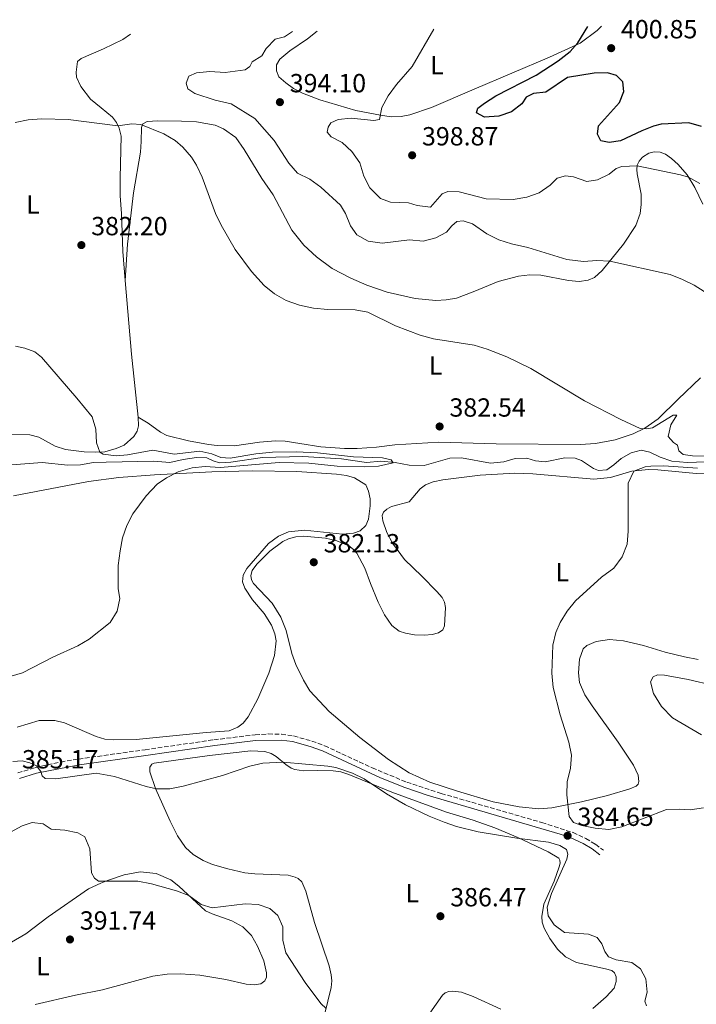
# Model space of a CAD drawing. Units: metres. Extents: x 614806 to 618270, y 4696991 to 4699361.
# Drawn here: x 617336 to 617595, y 4698976 to 4699352 of the extents above; entities that cross this region are included whole.
import ezdxf
from ezdxf.enums import TextEntityAlignment as Align

# ---------------------------------------------------------------- set-up
doc = ezdxf.new("R2010")
doc.units = ezdxf.units.M
doc.header["$MEASUREMENT"] = 0
doc.linetypes.add('DGN Style 3', pattern=[2.435890702152634, 1.739921930109024, -0.6959687720436097])
for name, color, linetype, lineweight in [('Acequia sin especificar', 4, 'Continuous', 0), ('Camino', 7, 'DGN Style 3', 0), ('Cota de punto acotado terreno', 7, 'Continuous', 0), ('Curva de nivel directora', 30, 'Continuous', 30), ('Curva de nivel intermedia', 30, 'Continuous', 0), ('Etiqueta de uso rústico', 92, 'Continuous', 0), ('Línea de cambio de uso (parcela vista)', 92, 'Continuous', 0), ('Margen derecho', 7, 'Continuous', 0), ('Punto acotado terreno (símbolo)', 7, 'Continuous', 0)]:
    doc.layers.add(name, color=color, linetype=linetype, lineweight=lineweight)
doc.styles.add('Style-Arial', font='arial.ttf')

# ---------------------------------------------------------------- blocks, each defined once
blk = doc.blocks.new('5PATER')
at = {"layer": 'Punto acotado terreno (símbolo)', "linetype": 'Continuous', "lineweight": 0}
h = blk.add_hatch(color=51, dxfattribs=at)
edge = h.paths.add_edge_path()
edge.add_ellipse((0, 0), major_axis=(-0.1095731443231308, -0.1110710700762829), ratio=0.9994222409660317, start_angle=0, end_angle=360)

msp = doc.modelspace()

# ---------------------------------------------------------------- linework, layer by layer
at = {"layer": 'Acequia sin especificar', "color": 4, "linetype": 'Continuous', "lineweight": 0}
msp.add_polyline3d([(617333.29, 4699182.390000001, 377.3600000000006), (617344.8099999996, 4699183.26, 377.929999999993), (617354.6100000005, 4699182.230000001, 378.2100000000065), (617359.4400000004, 4699182.41, 378.2100000000065), (617364.4000000004, 4699183.230000001, 378.2100000000065), (617369.3200000003, 4699183.380000001, 378.2100000000065), (617387.5300000003, 4699183.76, 379.2100000000065), (617393.5899999999, 4699183.26, 379.2100000000065), (617398.6200000001, 4699184.4, 379.3500000000058), (617403.7800000003, 4699185.17, 379.4900000000052), (617407.7300000006, 4699185.100000001, 379.4900000000052), (617410.1600000003, 4699183.9, 379.6300000000047), (617412.5300000003, 4699183.180000001, 379.6300000000047), (617416.8399999999, 4699183.390000001, 379.6300000000047), (617428.9600000001, 4699185.199999999, 379.9100000000035), (617444.3200000003, 4699185.529999999, 379.9100000000035), (617459.0700000003, 4699184.630000001, 379.9100000000035), (617468.6100000005, 4699183.32, 379.9100000000035), (617474.1500000004, 4699183.75, 379.9100000000035), (617479.6600000003, 4699183.350000001, 380.0599999999977), (617485.0199999996, 4699182.300000001, 380.3399999999965), (617490.6299999999, 4699182.109999999, 380.6199999999953), (617500.4600000001, 4699184.930000001, 381.0500000000029), (617504.9000000004, 4699185.039999999, 381.1900000000023), (617516.0499999998, 4699182.980000001, 381.4700000000012), (617521.0999999996, 4699183.480000001, 381.6100000000006), (617525.4199999999, 4699184.76, 381.6100000000006), (617529.8799999999, 4699184.890000001, 381.6100000000006), (617533.2000000002, 4699183.9, 381.7599999999948), (617536.8300000001, 4699183.57, 381.7599999999948), (617544.4100000003, 4699185.130000001, 381.8999999999942), (617548.3099999996, 4699184.99, 382.0399999999936), (617550.7199999997, 4699184.08, 382.0399999999936), (617555.3600000005, 4699180.949999999, 382.320000000007), (617557.2800000003, 4699180.17, 382.320000000007), (617560.3799999999, 4699180.550000001, 382.320000000007), (617563.0599999996, 4699182.4, 382.4600000000065), (617565.8499999996, 4699184.859999999, 382.75), (617569.75, 4699187.02, 382.75), (617573.5, 4699188.039999999, 382.8899999999995), (617576.8200000003, 4699187.26, 383.0299999999988), (617580.7400000002, 4699185.359999999, 383.1699999999983), (617585.2599999999, 4699183.800000001, 383.1699999999983), (617591.1500000004, 4699183.25, 383.3099999999977), (617598.2100000001, 4699183.539999999, 383.4600000000065)], dxfattribs=at)
at = {"layer": 'Camino', "color": 7, "linetype": 'DGN Style 3', "lineweight": 0}
msp.add_polyline3d([(617335.5599999976, 4699064.77, 385), (617342.1700000014, 4699066.77, 385), (617351.9400000015, 4699068.92, 384.9700000000011), (617358.7600000009, 4699070.060000002, 384.929999999993), (617384.1599999993, 4699073.620000001, 384.8600000000006), (617410.4200000005, 4699077.4, 384.3300000000019), (617426.1900000019, 4699079.350000001, 384.2899999999937), (617431.1799999987, 4699079.640000002, 384.2899999999937), (617436.1999999988, 4699079.510000001, 384.2899999999937), (617440.8500000002, 4699078.859999999, 384.2899999999937), (617447.8599999998, 4699076.930000001, 384.2899999999937), (617452.69, 4699075.160000001, 384.2899999999937), (617470.8199999996, 4699066.7, 384.5099999999948), (617484.0199999983, 4699061.24, 384.7899999999936), (617497.2100000003, 4699056.930000001, 384.7899999999936), (617535.6299999986, 4699045.810000001, 384.7899999999936), (617547.5100000009, 4699042.000000002, 384.6499999999942), (617552.3900000004, 4699039.770000001, 384.5099999999948), (617556.0499999992, 4699037.529999999, 384.4299999999931), (617559.0899999992, 4699035.210000001, 384.1499999999943)], dxfattribs=at)
at = {"layer": 'Curva de nivel directora', "color": 30, "linetype": 'Continuous', "lineweight": 30, "elevation": 400, "flags": 128}
msp.add_lwpolyline([(617596.5700000008, 4699311.550000001), (617591.7599999985, 4699312.95), (617581.1999999996, 4699312.53), (617578.2899999993, 4699311.760000002), (617573.7999999989, 4699309.970000001), (617565.6399999983, 4699306.12), (617561.2799999996, 4699305.470000002), (617558.1799999994, 4699306.050000001), (617556.8600000006, 4699308.640000001), (617557.2299999994, 4699311.820000002), (617565.209999999, 4699320.770000001), (617566.9500000002, 4699324.910000001), (617566.4800000008, 4699328.670000001), (617564.1499999996, 4699331.030000002), (617560.6499999993, 4699332.100000001), (617555.6499999993, 4699331.970000002), (617545.3899999997, 4699330.310000001), (617537.1199999995, 4699324.75), (617532.3799999988, 4699324.140000002), (617529.6299999994, 4699322.820000002), (617527.9100000005, 4699320.300000002), (617523.97, 4699317.220000002), (617519.2200000002, 4699315.580000001), (617513.7699999987, 4699315.130000002), (617510.6100000002, 4699316.760000002), (617511.2299999994, 4699318.609999999), (617513.6700000003, 4699320.500000001), (617518.04, 4699323.279999999), (617533.4999999985, 4699331.150000001), (617541.8899999994, 4699336.609999999), (617546.4600000003, 4699340.28), (617549.3100000002, 4699343.490000002), (617553.2300000007, 4699349.76)], dxfattribs=at)
at = {"layer": 'Curva de nivel intermedia', "color": 30, "linetype": 'Continuous', "lineweight": 0, "flags": 128}
for points, elevation in [([(617494.3200000003, 4699348.779999998), (617486.05, 4699334.539999999), (617480.0900000011, 4699327.600000001), (617476.9400000017, 4699323.25), (617474.55, 4699318.849999999), (617473.6200000002, 4699314.26), (617471.5199999993, 4699313.86), (617462.8300000011, 4699314.800000001), (617457.86, 4699314.300000001), (617455.0599999994, 4699312.930000001), (617454.04, 4699311.300000001), (617453.66, 4699309.470000001), (617455.1399999998, 4699307.67), (617459.4100000013, 4699305.480000001), (617463.0999999992, 4699302.029999999), (617466.1300000001, 4699297.689999999), (617467.5899999997, 4699292.560000001), (617469.8899999997, 4699288.130000001), (617474.0200000004, 4699284.039999999), (617477.7799999999, 4699282.710000001), (617484.7400000002, 4699282.449999999), (617487.9800000013, 4699281.390000001), (617493.0700000008, 4699280.8), (617497.53, 4699285.829999999), (617499.7200000006, 4699286.779999998), (617504.0700000002, 4699286.67), (617514.380000001, 4699283.929999999), (617524.6200000005, 4699283.75), (617529.9100000011, 4699284.539999999), (617534.5900000016, 4699286.289999999), (617538.7600000001, 4699289.230000001), (617541.4400000002, 4699291.850000001), (617544.6100000017, 4699292.720000001), (617547.7200000009, 4699292.349999999), (617552.8500000007, 4699290.619999998), (617556.9000000008, 4699291.180000001), (617561.3700000012, 4699293.429999999), (617563.9500000007, 4699295.560000001), (617566.1900000002, 4699296.27), (617572.0199999996, 4699296.509999999), (617588.5199999998, 4699293.100000001), (617591.5900000008, 4699292.25), (617595.9600000007, 4699289.850000001)], 395.0000000000001), ([(617440.4400000012, 4699347.88), (617437.3099999997, 4699345.880000001), (617433.8099999994, 4699344.929999999), (617430.3600000006, 4699341.310000001), (617428.6900000009, 4699338.619999999), (617425.0200000008, 4699336.239999998), (617424.0700000008, 4699334.470000001), (617422.3899999999, 4699333.230000001), (617414.6699999997, 4699332.24), (617408.8100000012, 4699332.570000002), (617403.8300000011, 4699332.039999999), (617400.8400000005, 4699330.749999999), (617399.8600000015, 4699328.099999998), (617400.5000000007, 4699325.930000001), (617403.1800000007, 4699324.130000001), (617410.9500000002, 4699321.609999999), (617417.020000001, 4699320.269999999), (617426.0700000012, 4699314.59), (617433.4699999997, 4699306.220000001), (617439.050000001, 4699297.55), (617442.3500000001, 4699293.8), (617447.0100000004, 4699291.48), (617451.2000000014, 4699288.459999999), (617458.7899999998, 4699281.56), (617460.6300000015, 4699278.380000001), (617462.5400000005, 4699273.619999998), (617464.9600000011, 4699270.259999999), (617469.3300000009, 4699267.86), (617474.6200000015, 4699266.999999999), (617485.070000001, 4699268.27), (617490.3200000015, 4699267.849999999), (617495.1600000006, 4699269.09), (617499.26, 4699271.249999999), (617501.2100000014, 4699273.699999998), (617503.1100000013, 4699275.27), (617505.5900000001, 4699275.5), (617509.0900000003, 4699274.36), (617514.5900000011, 4699270.59), (617519.2400000002, 4699268.350000001), (617523.99, 4699266.800000001), (617530.2400000019, 4699265.359999998), (617545.1200000015, 4699260.819999999), (617551.5400000009, 4699260.079999999), (617556.5600000012, 4699260.359999998), (617561.5400000011, 4699260.16), (617584.6399999994, 4699255.039999999), (617589.2900000009, 4699253.199999999), (617593.8000000014, 4699250.970000001), (617602.4300000014, 4699245.539999999)], 390), ([(617334.5700000018, 4699313.16), (617339.4800000003, 4699314.079999999), (617344.7100000007, 4699314.509999998), (617354.750000001, 4699314.26), (617373.7300000022, 4699311.84), (617379.0400000007, 4699312.609999998), (617382.4600000007, 4699312.349999999), (617391.3299999998, 4699308.769999999), (617395.6100000001, 4699306.220000001), (617398.6100000021, 4699303.640000001), (617401.8999999999, 4699299.83), (617403.780000002, 4699296.800000001), (617405.9299999999, 4699292.279999999), (617411.0799999998, 4699278.42), (617413.200000001, 4699273.899999999), (617418.5900000001, 4699264.63), (617424.7200000011, 4699256.179999999), (617429.5500000014, 4699250.83), (617433.4900000021, 4699247.739999999), (617438.0100000015, 4699245.2), (617443.0400000007, 4699243.4), (617448.4400000009, 4699242.17), (617453.9200000016, 4699241.65), (617464.3100000008, 4699241.639999999), (617469.2100000002, 4699240.630000001), (617479.8000000005, 4699235.499999999), (617489.2100000007, 4699231.949999999), (617494.1900000006, 4699230.51), (617509.8000000011, 4699228.08), (617514.7699999999, 4699226.539999999), (617522.2900000013, 4699223.65), (617531.3799999995, 4699219.220000001), (617551.940000001, 4699206.84), (617565.760000001, 4699199.66), (617573.1300000005, 4699196.33), (617575.690000002, 4699196.100000001), (617577.9100000015, 4699196.569999999), (617585.7200000013, 4699201.369999998), (617587.1699999997, 4699201.399999999), (617584.8600000007, 4699197.65), (617583.8300000003, 4699193.199999998), (617585.870000001, 4699190.890000001), (617587.3500000007, 4699189.850000001), (617587.8700000015, 4699187.800000001), (617589.6100000005, 4699186.37), (617593.1700000011, 4699185.8), (617598.1800000002, 4699185.720000001)], 385), ([(617334.63, 4699227.77), (617338.2199999997, 4699226.99), (617342.0000000016, 4699225.579999999), (617344.6200000013, 4699223.529999999), (617358.1300000006, 4699207.91), (617363.9400000023, 4699200.680000001), (617365.3500000003, 4699196.06), (617365.5899999995, 4699190.849999999), (617366.9100000004, 4699187.289999999), (617368.1399999998, 4699186.41), (617373.1500000011, 4699185.849999999), (617377.4900000019, 4699186.210000001), (617387.0600000008, 4699188.02), (617395.2500000005, 4699186.48), (617405.0800000007, 4699187.640000001), (617409.5599999999, 4699186.59), (617413.0300000012, 4699185.16), (617416.6000000008, 4699184.970000001), (617426.4700000014, 4699186.550000001), (617432.77, 4699187.21), (617441.76, 4699187.34), (617449.980000001, 4699186.949999998), (617463.7200000007, 4699185.470000002), (617474.7900000014, 4699185.13), (617478.0400000014, 4699184.309999999), (617478.900000002, 4699183.210000002), (617473.2300000013, 4699181.949999998), (617468.0400000013, 4699181.630000001), (617457.4300000009, 4699181.869999998), (617446.6000000014, 4699183.07), (617435.3800000007, 4699183.29), (617412.8400000011, 4699181.32), (617407.07, 4699181.819999999), (617402.1400000014, 4699181.31), (617396.8000000014, 4699179.689999999), (617392.2599999997, 4699177.489999999), (617388.7999999997, 4699174.960000002), (617384.6100000008, 4699170.599999999), (617379.4499999998, 4699163.679999998), (617377.140000001, 4699159.199999999), (617375.5600000008, 4699154.500000001), (617374.5800000017, 4699149.599999999), (617373.8300000007, 4699144.02), (617373.8799999999, 4699135.079999999), (617374.480000001, 4699131.390000002), (617373.4700000007, 4699126.480000001), (617370.7800000019, 4699122.249999999), (617362.7500000007, 4699115.850000001), (617358.4900000005, 4699113.239999999), (617348.9100000005, 4699108.939999999), (617337.3200000012, 4699103), (617327.6500000019, 4699100.179999999)], 380.0000000000001), ([(617595.0500000009, 4699181.140000001), (617582.2300000021, 4699182), (617577.2300000021, 4699181.850000001), (617575.0500000005, 4699181.640000001), (617570.6800000007, 4699180.029999998), (617568.5999999997, 4699175.369999998), (617568.5300000005, 4699157.119999998), (617568.2000000019, 4699152.130000002), (617566.310000001, 4699147.240000002), (617563.1200000013, 4699142.909999999), (617558.3700000015, 4699139.449999999), (617548.4200000007, 4699130.52), (617545.3400000005, 4699126.579999999), (617542.6600000005, 4699122.17), (617540.9599999995, 4699118.439999999), (617539.7500000002, 4699113.59), (617539.4400000018, 4699102.79), (617539.9300000013, 4699097.42), (617542.5700000012, 4699086.949999999), (617545.8800000015, 4699076.48), (617546.97, 4699071.509999998), (617546.5600000009, 4699066.529999998), (617545.250000001, 4699061.41), (617545.1799999997, 4699056.41), (617546.04, 4699048.17), (617547.6900000018, 4699045.789999999), (617550.8700000005, 4699044.680000001), (617555.9900000012, 4699043.619999997), (617561.140000001, 4699043.2), (617566.1000000008, 4699044.179999999), (617583.2300000013, 4699050.830000001), (617588.2200000002, 4699050.980000001), (617592.2999999993, 4699050.689999999), (617597.3300000008, 4699051.480000001)], 385), ([(617601.3200000006, 4699098.109999999), (617591.4800000014, 4699100.409999999), (617582.4900000015, 4699102.099999999), (617579.8099999992, 4699102.15), (617578.1600000019, 4699101.509999999), (617577.1100000013, 4699099.569999998), (617578.2699999993, 4699095.109999999), (617581.3400000003, 4699090.149999999), (617585.5200000001, 4699085.82), (617596.5199999994, 4699079.279999998)], 390), ([(617333.650000001, 4699069.11), (617337.2400000007, 4699069.390000001), (617340.2000000001, 4699068.67), (617342.640000001, 4699067.449999999), (617344.3900000011, 4699065.259999999), (617344.8499999992, 4699063.619999998), (617345.9700000013, 4699062.599999999), (617350.0100000004, 4699062.55), (617365.4700000011, 4699064.609999998), (617372.5099999995, 4699063.449999998), (617384.6100000008, 4699059.609999998), (617388.5400000003, 4699058.679999999), (617393.5500000016, 4699058.699999998), (617398.7300000006, 4699059.67), (617413.7199999996, 4699063.720000001), (617424.1700000013, 4699067.329999999), (617429.0700000008, 4699068.48), (617436.8200000002, 4699068.819999999), (617453.8800000013, 4699067.369999999), (617456.9300000002, 4699066.81), (617463.3000000004, 4699064.689999999), (617467.7900000009, 4699062.500000001), (617476.26, 4699056.77), (617483.6100000015, 4699052.619999999), (617492.6200000015, 4699048.31), (617498.3600000015, 4699045.980000001), (617503.0900000011, 4699044.34), (617511.2899999998, 4699042.23), (617526.0900000011, 4699039.809999999), (617538.1200000008, 4699038.350000001), (617542.4800000016, 4699037.04), (617545.0499999999, 4699035.529999998), (617545.5500000005, 4699033.79), (617545.1399999993, 4699031.800000001), (617539.2400000007, 4699018.710000001), (617537.6300000013, 4699013.449999999), (617538.0700000017, 4699010.159999999), (617540.3300000015, 4699006.730000001), (617544.2899999999, 4699003.829999999), (617553.3800000004, 4699003.17), (617556.6900000008, 4699001.909999999), (617558.5599999994, 4698999.46), (617559.6400000012, 4698996.55), (617561.0899999996, 4698994.56), (617563.9500000007, 4698993.4), (617570.0300000003, 4698992.350000001), (617573.3000000004, 4698989.96), (617575.320000001, 4698986.100000001), (617575.7700000004, 4698981.08), (617574.97, 4698977.650000001), (617575.54, 4698975.78)], 385), ([(617453.230000001, 4698974.789999997), (617451.2200000016, 4698976.770000001), (617445.2300000011, 4698984.779999999), (617437.8399999995, 4698996.09), (617436.7100000007, 4699000.930000001), (617436.7000000017, 4699005.970000001), (617434.8300000009, 4699010.269999999), (617431.7100000005, 4699013.039999999), (617427.3300000018, 4699014.520000001), (617422.3300000017, 4699014.8), (617409.7900000003, 4699013.250000001), (617405.5299999999, 4699014.539999999), (617400.8099999992, 4699017.980000001), (617396.1199999999, 4699019.739999999), (617386.5700000012, 4699022.449999998), (617381.3499999997, 4699023.419999998), (617366.3600000006, 4699023.430000001), (617364.8300000017, 4699024.580000001), (617363.6800000007, 4699026.59), (617363.0700000004, 4699035.720000001), (617361.0800000011, 4699040.34), (617358.4700000006, 4699041.92), (617353.4400000012, 4699042.88), (617348.2900000014, 4699043.329999999), (617345.2699999994, 4699045.320000002), (617341.0700000017, 4699045.8), (617337.1800000003, 4699044.57), (617332.8100000005, 4699042.119999998)], 390)]:
    msp.add_lwpolyline(points, dxfattribs=dict(at, elevation=elevation))
at = {"layer": 'Línea de cambio de uso (parcela vista)', "color": 92, "linetype": 'Continuous', "lineweight": 0, "extrusion": (-0.788277208973392, -0.08942450599084335, 0.6087875651993996), "elevation": -906659.8212186495, "flags": 128}
msp.add_lwpolyline([(-4599712.836432102, 696233.2675861486), (-4599684.644991227, 696231.981871784), (-4599660.3946586, 696231.6289305857)], dxfattribs=at)
at = {"layer": 'Línea de cambio de uso (parcela vista)', "color": 92, "linetype": 'Continuous', "lineweight": 0}
for points in [[(617558.3899999997, 4699349.850000001, 400.2899999999936), (617556.75, 4699348.25, 400.1900000000023), (617550.2199999997, 4699343.460000001, 400.1900000000023), (617538.4800000006, 4699338.050000001, 399.1999999999971), (617509.7999999998, 4699325.800000001, 397.070000000007), (617493.4500000002, 4699318.83, 396.2200000000012), (617485.1699999999, 4699316.060000001, 396.0800000000018), (617481.8799999999, 4699315.41, 395.9400000000023), (617478.0499999998, 4699315.310000001, 395.6600000000035), (617473.9699999997, 4699315.890000001, 394.9499999999971), (617464.5599999996, 4699317.65, 393.9600000000065), (617450.7999999998, 4699321.82, 393.25), (617444.2199999997, 4699324.350000001, 392.2599999999948), (617440.7999999998, 4699326.130000001, 392.1199999999953), (617437.9000000004, 4699328.26, 392.1199999999953), (617435.25, 4699330.5, 392.1199999999953), (617434.2999999998, 4699332.850000001, 391.9700000000012), (617434.2800000003, 4699335.100000001, 391.8300000000018), (617435.6200000001, 4699337.32, 391.6900000000023), (617439.3399999999, 4699340.439999999, 391.4100000000035), (617446.1299999999, 4699345.100000001, 390.8399999999965), (617449.7999999998, 4699348.039999999, 390.5200000000041)], [(617378.54, 4699346.850000001, 388.5500000000029), (617375.6600000003, 4699344.84, 388.429999999993), (617368.3099999996, 4699341.27, 387.7200000000012), (617359.6799999997, 4699337.560000001, 387.1600000000035), (617358.3399999999, 4699336.359999999, 387.1600000000035), (617357.79, 4699332.279999999, 387.0200000000041), (617358.0199999996, 4699330.470000001, 386.5899999999965), (617359.5499999998, 4699326.91, 386.1699999999983), (617363.3399999999, 4699321.99, 385.8800000000047), (617367.3399999999, 4699318.77, 385.320000000007), (617371.6900000004, 4699315.100000001, 385.1699999999983), (617373.2800000003, 4699313.09, 385.1699999999983), (617374.2699999996, 4699310.980000001, 384.8899999999995), (617374.9900000002, 4699307.880000001, 384.8899999999995), (617374.6900000004, 4699292.01, 383.0500000000029), (617374.5800000001, 4699285.140000001, 382.9100000000035), (617375.1100000005, 4699278.310000001, 382.1999999999971), (617375.6399999997, 4699263.880000001, 382.1999999999971), (617376.5899999999, 4699252.810000001, 381.8000000000029)], [(617376.5899999999, 4699252.810000001, 381.8000000000029), (617377.4800000006, 4699266.67, 382.2200000000012), (617379.6799999997, 4699286.230000001, 382.6499999999942), (617382.3300000001, 4699301.789999999, 384.0599999999977), (617382.6600000003, 4699305.869999999, 384.2100000000065), (617382.7100000001, 4699311.17, 384.7700000000041), (617383.3399999999, 4699312.57, 384.9100000000035), (617384.9199999999, 4699313.449999999, 385.0599999999977), (617388.9699999997, 4699313.730000001, 385.1999999999971), (617397.9800000006, 4699313.67, 385.6199999999953), (617403.8200000003, 4699313.4, 386.3300000000018), (617410.8899999997, 4699312.07, 386.4700000000012), (617414.0999999996, 4699310.699999999, 386.4700000000012), (617418.7400000002, 4699307.32, 387.179999999993), (617421.9900000002, 4699302.850000001, 387.179999999993), (617428.7400000002, 4699291.689999999, 387.179999999993), (617433.0099999999, 4699285.449999999, 387.179999999993), (617440.1600000003, 4699271.960000001, 387.179999999993), (617444.75, 4699266.26, 386.7599999999948), (617449.54, 4699261.800000001, 386.4700000000012), (617455.5700000003, 4699257.42, 386.0500000000029), (617462.7000000002, 4699253.699999999, 385.9100000000035), (617468.7999999998, 4699250.980000001, 385.4799999999959), (617476.5300000003, 4699248.289999999, 385.3399999999965), (617487.2999999998, 4699245.92, 385.3399999999965), (617495.1600000003, 4699245.180000001, 385.3399999999965), (617499.0800000001, 4699245.359999999, 385.3399999999965), (617503.0599999996, 4699245.980000001, 385.3399999999965), (617509.3399999999, 4699248.470000001, 385.6199999999953), (617518.9500000002, 4699252.359999999, 386.7599999999948), (617526.75, 4699254.4, 387.320000000007), (617531.0300000003, 4699254.960000001, 387.75), (617535.2800000003, 4699254.810000001, 387.8899999999995), (617545.8399999999, 4699252.75, 388.4600000000065), (617549.8700000001, 4699252.350000001, 388.7400000000052), (617553.3499999996, 4699252.9, 388.8800000000047), (617555.7400000002, 4699253.91, 389.0200000000041), (617558.6500000004, 4699256.58, 389.4499999999971), (617566.8099999996, 4699266.699999999, 391.0099999999948), (617571.5, 4699273.779999999, 391.8600000000006), (617573.1299999999, 4699278.369999999, 392.7100000000065), (617573.5700000003, 4699281.77, 393.2700000000041), (617573.5300000003, 4699285.699999999, 393.7700000000041), (617572.04, 4699293.480000001, 394.5500000000029), (617571.8700000001, 4699295.210000001, 394.8300000000018), (617572.0599999996, 4699296.859999999, 395.0399999999936), (617572.7300000006, 4699298.300000001, 395.1100000000006), (617574.0999999996, 4699299.92, 395.3999999999942), (617576.4100000003, 4699301.390000001, 395.679999999993), (617578.5300000003, 4699301.850000001, 395.75), (617580.7199999997, 4699301.74, 395.75), (617582.7999999998, 4699301.01, 395.8899999999995), (617585.0999999996, 4699299.380000001, 395.8899999999995), (617587.6200000001, 4699297.029999999, 395.6100000000006), (617591.04, 4699293.130000001, 395.1100000000006), (617594.0800000001, 4699288.230000001, 394.4799999999959), (617597.1100000005, 4699281.869999999, 393.9799999999959)], [(617596.1200000001, 4699215.600000001, 386.2599999999948), (617587.6100000005, 4699207.52, 385.6199999999953), (617579.9600000001, 4699200.01, 385.6900000000023), (617574.8899999997, 4699196.41, 385.0599999999977), (617570.5099999999, 4699194.230000001, 384.8399999999965), (617563.5899999999, 4699191.980000001, 384.8399999999965), (617556.0499999998, 4699190.539999999, 384.8399999999965), (617550.4100000003, 4699190.199999999, 384.4900000000052), (617518.1299999999, 4699190.430000001, 383.570000000007), (617496.3399999999, 4699191.08, 382.929999999993), (617479.4699999997, 4699190.07, 382.429999999993), (617472.4299999997, 4699189.16, 382.2200000000012), (617465.0599999996, 4699188.640000001, 382.429999999993), (617460.25, 4699188.619999999, 382.429999999993), (617451.2400000002, 4699189.24, 382.3600000000006), (617443.2800000003, 4699190.560000001, 381.4400000000023), (617437.5800000001, 4699191.390000001, 381.5099999999948), (617433.9800000006, 4699191.539999999, 381.5099999999948), (617427.8300000001, 4699191.109999999, 381.5099999999948), (617418.29, 4699189.609999999, 381.3699999999953), (617411.5999999996, 4699189.74, 381.1600000000035), (617408.3399999999, 4699190.210000001, 381.0899999999965), (617400.75, 4699191.550000001, 380.1699999999983), (617392.4800000006, 4699193.560000001, 380.3099999999977), (617390.0700000003, 4699194.850000001, 380.3099999999977), (617385.3200000003, 4699198.26, 380.3099999999977), (617381.5099999999, 4699200.59, 380.5)], [(617381.5099999999, 4699200.59, 380.5), (617381.6399999997, 4699197.26, 380.5), (617381.1100000005, 4699195.230000001, 380.5), (617379.8300000001, 4699193.220000001, 380.5), (617376.1200000001, 4699189.92, 380.5), (617373.0899999999, 4699188.600000001, 380.3600000000006), (617368.75, 4699187.42, 380.070000000007), (617365.2699999996, 4699187.180000001, 379.929999999993), (617360.8300000001, 4699187.359999999, 379.5099999999948), (617353.7100000001, 4699188.210000001, 379.3699999999953), (617349.8300000001, 4699189.539999999, 379.3699999999953), (617343.6200000001, 4699192.970000001, 379.3699999999953), (617340.1600000003, 4699193.82, 379.3699999999953), (617332.5800000001, 4699194.140000001, 379.3699999999953)], [(617333.9400000004, 4699170.529999999, 378.5399999999936), (617362.5800000001, 4699176.060000001, 379.5299999999988), (617374.1799999997, 4699177.529999999, 379.6699999999983), (617387.7599999999, 4699178.640000001, 379.6699999999983), (617409.5999999996, 4699179.779999999, 380.3800000000047), (617425.1699999999, 4699180.08, 381.0899999999965), (617442.0700000003, 4699179.84, 381.3699999999953), (617457.25, 4699178.800000001, 381.8000000000029), (617461.0899999999, 4699178.289999999, 381.9400000000023), (617464.0300000003, 4699177.449999999, 382.0800000000018), (617468.3700000001, 4699174.75, 382.2200000000012), (617469.4800000006, 4699172.32, 382.3699999999953), (617470.0599999996, 4699169.41, 382.3699999999953), (617470.0999999996, 4699166.77, 382.3699999999953), (617469.4600000001, 4699161.710000001, 382.3699999999953), (617468.4299999997, 4699159.210000001, 382.3699999999953), (617466.2400000002, 4699157.24, 382.3699999999953), (617463.7300000006, 4699156.27, 382.3699999999953), (617459.5700000003, 4699155.949999999, 382.3699999999953), (617444.9699999997, 4699157.51, 381.9400000000023), (617438.8499999996, 4699156.83, 381.8000000000029), (617435.1200000001, 4699155.210000001, 381.3699999999953), (617431.2599999999, 4699152.41, 381.2299999999959), (617423.0300000003, 4699142.789999999, 381.0899999999965), (617421.5300000003, 4699140.27, 380.9499999999971), (617421.3300000001, 4699137.75, 380.9499999999971), (617422.2000000002, 4699135.310000001, 380.9499999999971), (617425.1399999997, 4699130.859999999, 380.9499999999971), (617429.5899999999, 4699125.57, 380.9499999999971), (617432.3799999999, 4699121.230000001, 381.0899999999965), (617433.7000000002, 4699117.84, 381.0899999999965), (617434.1399999997, 4699115.24, 381.2299999999959), (617433.5199999996, 4699109.619999999, 381.8000000000029), (617431.4100000003, 4699102.82, 382.5099999999948), (617427.2000000002, 4699093.029999999, 383.070000000007), (617423.4500000002, 4699086.119999999, 383.5), (617421.6399999997, 4699083.74, 383.9199999999983), (617419.5199999996, 4699082.199999999, 383.9199999999983), (617416.2999999998, 4699080.859999999, 383.9199999999983), (617407.5, 4699080.230000001, 383.9199999999983), (617380.7199999997, 4699077.51, 383.6399999999995), (617371.9000000004, 4699077.359999999, 383.6399999999995), (617368.7599999999, 4699077.689999999, 383.6399999999995), (617365.5199999996, 4699078.680000001, 383.6399999999995), (617361.9500000002, 4699080.220000001, 382.7899999999936), (617353.4199999999, 4699083.9, 382.2200000000012), (617349.6699999999, 4699084.75, 382.2200000000012), (617343.6600000003, 4699084.810000001, 382.0800000000018), (617335.2800000003, 4699082.27, 382.0800000000018)], [(617475.1500000004, 4699164.310000001, 383.1399999999995), (617476.4100000003, 4699165.52, 383.1399999999995), (617478.2400000002, 4699166.470000001, 383), (617484.9199999999, 4699168.33, 382.6499999999942), (617489.1699999999, 4699173.24, 382.6499999999942), (617491.1600000003, 4699174.789999999, 382.7200000000012), (617494.0999999996, 4699175.890000001, 382.7200000000012), (617497.7599999999, 4699176.699999999, 383.070000000007), (617512.0300000003, 4699178.41, 383.429999999993), (617525.2999999998, 4699179.17, 383.7100000000065), (617532.1200000001, 4699178.930000001, 383.7799999999988), (617555.4900000002, 4699176.930000001, 384.4900000000052), (617561.7999999998, 4699177.619999999, 384.5599999999977), (617569.9600000001, 4699179.960000001, 384.9799999999959), (617576.3499999996, 4699180.58, 385.1300000000047), (617579.8899999997, 4699180.480000001, 385.1999999999971), (617594.5199999996, 4699179.140000001, 385.9799999999959), (617602.8899999997, 4699179.02, 386.3999999999942)], [(617595.2800000003, 4699108.109999999, 388.0399999999936), (617590.1100000005, 4699109.09, 388.0399999999936), (617582.7000000002, 4699110.850000001, 387.3399999999965), (617574.4100000003, 4699113.449999999, 386.6999999999971), (617566.8200000003, 4699115.189999999, 386.3399999999965), (617561.4400000004, 4699115.67, 386.1999999999971), (617556.3700000001, 4699114.99, 385.8500000000058), (617552.8099999996, 4699113.449999999, 385.7100000000065), (617551.3899999997, 4699112.180000001, 385.6399999999995), (617550.04, 4699108.189999999, 385.2799999999988), (617549.6299999999, 4699102.949999999, 385.2799999999988), (617550.0300000003, 4699099.24, 385.2100000000065), (617552.04, 4699094.600000001, 385.2799999999988), (617554.7800000003, 4699090.380000001, 385.2799999999988), (617564.7100000001, 4699076.529999999, 385.7799999999988), (617570.5700000003, 4699067.730000001, 386.070000000007), (617572.4100000003, 4699063.869999999, 386.2599999999948), (617572.6399999997, 4699061.529999999, 386.2599999999948), (617572.3300000001, 4699060.41, 386.2599999999948), (617571.6500000004, 4699059.680000001, 386.2599999999948), (617569.1399999997, 4699058.65, 385.9799999999959), (617560.6699999999, 4699056.180000001, 385.6199999999953), (617550.7800000003, 4699053.75, 385.2700000000041), (617539.4299999997, 4699051.4, 384.6999999999971), (617534.4800000006, 4699050.99, 384.4900000000052), (617526.9400000004, 4699051.850000001, 384.2799999999988), (617517.0499999998, 4699053.779999999, 383.9900000000052), (617503.4199999999, 4699057.82, 383.9199999999983), (617492.8200000003, 4699061.230000001, 383.9199999999983), (617485, 4699064.730000001, 383.9199999999983), (617477.1299999999, 4699069.850000001, 383.9199999999983), (617466.1699999999, 4699078.33, 383.2100000000065), (617454.4100000003, 4699088.24, 382.429999999993), (617447.0199999996, 4699096.119999999, 382.1499999999942), (617444.6799999997, 4699100.130000001, 382.0099999999948), (617441.6399999997, 4699106.109999999, 381.8000000000029), (617440.2100000001, 4699110.380000001, 381.7299999999959), (617437.9800000006, 4699119.17, 381.5800000000018), (617435.9199999999, 4699124.180000001, 381.4400000000023), (617432.6900000004, 4699129.57, 381.3699999999953), (617425.5599999996, 4699137.140000001, 381.4400000000023), (617424.7699999996, 4699138.539999999, 381.4400000000023), (617424.5599999996, 4699140.08, 381.4400000000023), (617425.0599999996, 4699142.039999999, 381.5099999999948), (617426.8099999996, 4699144.460000001, 381.6499999999942), (617431.7999999998, 4699149.42, 381.8000000000029), (617436.7599999999, 4699153.140000001, 381.8699999999953), (617438.9299999997, 4699154.140000001, 381.8699999999953), (617441.6500000004, 4699154.939999999, 381.9400000000023), (617444.5800000001, 4699155.15, 382.0800000000018), (617452.9699999997, 4699154.359999999, 382.2899999999936), (617457.3700000001, 4699153.33, 382.2899999999936), (617461.9100000003, 4699151.460000001, 382.2899999999936), (617463.7000000002, 4699150.109999999, 382.2899999999936), (617464.9299999997, 4699148.619999999, 382.2899999999936), (617468.0300000003, 4699142.930000001, 382.2899999999936), (617470.1799999997, 4699137.029999999, 382.2899999999936), (617473.1200000001, 4699129.92, 382.6499999999942), (617475.5, 4699125.16, 382.6499999999942), (617478.3200000003, 4699121.060000001, 382.6499999999942), (617481.1900000004, 4699118.939999999, 382.7899999999936), (617483.5899999999, 4699118.180000001, 382.7899999999936), (617486.9699999997, 4699117.49, 382.929999999993), (617490.7800000003, 4699117.359999999, 383.2799999999988), (617493.7100000001, 4699117.560000001, 383.2799999999988), (617496.1799999997, 4699118.230000001, 383.570000000007), (617497.7699999996, 4699119.41, 383.7100000000065), (617498.5, 4699120.970000001, 383.7799999999988), (617498.8600000005, 4699127.930000001, 383.7799999999988), (617498.4100000003, 4699129.939999999, 383.7799999999988), (617497.5300000003, 4699131.75, 383.7799999999988), (617495.5, 4699134, 383.7799999999988), (617489.8399999999, 4699139.92, 383.5), (617483.1699999999, 4699146.230000001, 383), (617478.5800000001, 4699152.550000001, 383.2100000000065), (617476.4900000002, 4699156.560000001, 383.1399999999995), (617474.8899999997, 4699160.99, 383.1399999999995), (617474.6900000004, 4699162.99, 383.1399999999995), (617475.1500000004, 4699164.310000001, 383.1399999999995)], [(617452.6200000001, 4698972.369999999, 390.1499999999942), (617455.2199999997, 4698982.800000001, 389.5099999999948), (617455.4800000006, 4698985.33, 389.3699999999953), (617455.2300000006, 4698987.699999999, 389.2299999999959), (617454.4299999997, 4698991.119999999, 389.1600000000035), (617448.8799999999, 4699007.66, 388.0899999999965), (617445.4699999997, 4699019.65, 387.6699999999983), (617444.04, 4699023.199999999, 387.6699999999983), (617442.6399999997, 4699024.390000001, 387.6000000000058), (617441.3899999997, 4699025, 387.6000000000058), (617438.8099999996, 4699025.689999999, 387.6000000000058), (617425.9900000002, 4699026.189999999, 388.4499999999971), (617422.2599999999, 4699026.600000001, 388.1199999999953), (617415.7699999996, 4699028.17, 387.9799999999959), (617409.8899999997, 4699029.77, 387.7700000000041), (617406.3499999996, 4699031.369999999, 387.6300000000047), (617402.5099999999, 4699033.609999999, 387.4799999999959), (617399.5300000003, 4699036.24, 387.2700000000041), (617396.5599999996, 4699040.74, 386.7799999999988), (617393.7300000006, 4699046.34, 386.2799999999988), (617388.1299999999, 4699058.859999999, 384.929999999993), (617385.9800000006, 4699065.17, 384.7400000000052), (617385.9299999997, 4699067.02, 384.6499999999942), (617386.75, 4699068.119999999, 384.5899999999965), (617387.5800000001, 4699068.51, 384.5899999999965), (617408.7000000002, 4699071.41, 384.5899999999965), (617424.4500000002, 4699073.189999999, 384.5899999999965), (617429.9100000003, 4699072.949999999, 384.5899999999965), (617432.2699999996, 4699072.16, 384.6600000000035), (617434.2199999997, 4699070.99, 384.6600000000035), (617437.8399999999, 4699067.960000001, 385.1300000000047), (617439.9400000004, 4699066.609999999, 385.6999999999971), (617441.25, 4699066.09, 385.6999999999971), (617444.6699999999, 4699065.51, 385.5599999999977)], [(617444.6699999999, 4699065.51, 385.5599999999977), (617450.1200000001, 4699065.66, 385.2599999999948), (617455.9199999999, 4699065.57, 385.2599999999948), (617458.8600000005, 4699065.140000001, 385.2599999999948), (617461.9100000003, 4699064.220000001, 385.1199999999953), (617478.3399999999, 4699057.350000001, 384.9100000000035), (617499.1799999997, 4699049.77, 384.9799999999959), (617509.3700000001, 4699046.680000001, 384.9799999999959), (617517.6399999997, 4699043.75, 384.9799999999959), (617526.4199999999, 4699040.07, 384.9799999999959), (617538.0800000001, 4699034.680000001, 385.2599999999948), (617542.1399999997, 4699032.189999999, 384.9799999999959), (617542.54, 4699031.41, 384.9799999999959), (617542.5800000001, 4699030.279999999, 384.9799999999959), (617542.2000000002, 4699028.91, 384.9799999999959), (617540.3300000001, 4699023.449999999, 384.9799999999959), (617536.3399999999, 4699014.640000001, 384.9799999999959), (617535.5499999998, 4699009.939999999, 385.679999999993), (617535.7100000001, 4699007.810000001, 386.0399999999936), (617536.5099999999, 4699005.52, 386.6100000000006), (617538.6100000005, 4699001.550000001, 386.820000000007), (617541.5999999996, 4698997.430000001, 387.3099999999977), (617544.6200000001, 4698994.480000001, 387.3099999999977), (617548.8300000001, 4698992.34, 387.2400000000052), (617552.4199999999, 4698991.609999999, 386.679999999993), (617559.9600000001, 4698989.939999999, 386.3899999999995), (617562.2699999996, 4698989.289999999, 386.3899999999995), (617563.3899999997, 4698988.390000001, 386.3899999999995), (617564.04, 4698986.939999999, 386.3899999999995), (617563.9900000002, 4698985.119999999, 386.3899999999995), (617563.1799999997, 4698982.529999999, 386.3899999999995), (617560.1600000003, 4698979.220000001, 386.6100000000006), (617555.1100000005, 4698974.77, 387.1699999999983)], [(617333.0999999996, 4699000.189999999, 391.7200000000012), (617338.5599999996, 4699003.26, 391.7200000000012), (617347.1500000004, 4699009.76, 391.5800000000018), (617362.5899999999, 4699020.52, 390.1600000000035), (617367.2800000003, 4699022.689999999, 390.1600000000035), (617369.7400000002, 4699023.710000001, 389.8800000000047), (617376.1200000001, 4699025.880000001, 389.8800000000047), (617382.29, 4699026.99, 389.7400000000052), (617388.3700000001, 4699026.350000001, 389.7400000000052), (617393.9900000002, 4699023.99, 389.7400000000052), (617397.0300000003, 4699021.460000001, 389.7400000000052), (617407.2000000002, 4699012.130000001, 390.4400000000023), (617409.7300000006, 4699010.949999999, 390.7299999999959), (617417.25, 4699008.289999999, 390.7299999999959), (617421.5, 4699005.930000001, 390.8699999999953), (617424.79, 4699002.680000001, 390.8699999999953), (617427.1100000005, 4698998.609999999, 391.0099999999948), (617429.4199999999, 4698993.060000001, 391.5800000000018), (617430.5300000003, 4698988.390000001, 391.5800000000018), (617430.5300000003, 4698986.75, 391.5800000000018), (617429.8899999997, 4698985.33, 391.5800000000018), (617428.29, 4698984.279999999, 391.7200000000012), (617425.8099999996, 4698983.82, 391.7200000000012)], [(617425.8099999996, 4698983.82, 391.7200000000012), (617422.7699999996, 4698984.140000001, 391.7200000000012), (617414.9699999997, 4698985.83, 391.8600000000006), (617404.9800000006, 4698987.480000001, 392), (617397.6200000001, 4698988, 392), (617392.5300000003, 4698987.930000001, 392), (617387.0800000001, 4698987.16, 392.1399999999995), (617367.8799999999, 4698981.99, 392.1399999999995), (617357.6100000005, 4698979.930000001, 392.1399999999995), (617342.1600000003, 4698976.369999999, 391.7200000000012)], [(617519.9000000004, 4698974.57, 388.8000000000029), (617509.4000000004, 4698979.390000001, 388.2299999999959), (617504.9900000002, 4698981.08, 388.3800000000047), (617501.5300000003, 4698981.449999999, 388.3800000000047), (617500.0899999999, 4698981.300000001, 388.6600000000035), (617498.75, 4698980.76, 388.6600000000035), (617497.7199999997, 4698979.869999999, 388.8699999999953), (617478.0899999999, 4698952.07, 392.2700000000041)]]:
    msp.add_polyline3d(points, dxfattribs=at)
at = {"layer": 'Margen derecho', "color": 7, "linetype": 'Continuous', "lineweight": 0}
msp.add_polyline3d([(617336.2600000016, 4699062.690000001, 385), (617342.699999999, 4699064.640000002, 385), (617359.1299999976, 4699067.9, 384.929999999993), (617384.4699999979, 4699071.45, 384.8600000000006), (617410.7199999979, 4699075.230000002, 384.3300000000019), (617426.3399999995, 4699077.17, 384.2899999999937), (617436.0699999991, 4699077.320000002, 384.2899999999937), (617440.4099999999, 4699076.720000001, 384.2899999999937), (617447.1999999981, 4699074.850000001, 384.2899999999937), (617451.8599999985, 4699073.140000002, 384.2899999999937), (617473.9899999968, 4699062.910000003, 384.5800000000018), (617483.2699999996, 4699059.190000001, 384.7899999999936), (617491.7800000011, 4699056.32, 384.7899999999936), (617542.5599999977, 4699041.420000001, 384.7899999999936), (617546.6900000006, 4699039.970000003, 384.6499999999942), (617551.36, 4699037.84, 384.5099999999948), (617554.8199999998, 4699035.730000002, 384.4299999999931), (617557.7600000014, 4699033.480000001, 384.1499999999943)], dxfattribs=at)

# ---------------------------------------------------------------- block references
at = {"layer": 'Punto acotado terreno (símbolo)', "color": 7, "linetype": 'Continuous', "lineweight": 0, "xscale": 10, "yscale": 10, "zscale": 10}
for p in [(617562.0799999975, 4699341.490000002, 400.8500000000058), (617435.6099999987, 4699320.880000001, 394.1000000000058), (617486.1000000016, 4699300.600000001, 398.8600000000006), (617359.8099999992, 4699266.300000002, 382.1999999999975), (617496.589999999, 4699197.040000001, 382.5399999999936), (617448.5399999992, 4699145.210000001, 382.1300000000047), (617545.4400000012, 4699040.779999999, 384.6499999999947), (617496.8900000007, 4699010.050000002, 386.4700000000017), (617355.4699999986, 4699001.170000002, 391.7400000000052)]:
    msp.add_blockref('5PATER', p, dxfattribs=at)

# ---------------------------------------------------------------- texts
at = {"layer": 'Cota de punto acotado terreno', "color": 7, "linetype": 'Continuous', "lineweight": 0, "style": 'Style-Arial'}
for s, p in [('400.85', (617565.8299999987, 4699345.239999999, 400.8500000000058)), ('394.10', (617439.36, 4699324.630000001, 394.1000000000058)), ('398.87', (617489.8500000027, 4699304.349999999, 398.8600000000006)), ('382.20', (617363.5599999982, 4699270.05, 382.1999999999971)), ('382.54', (617500.3400000001, 4699200.790000001, 382.5399999999936)), ('382.13', (617452.2899999982, 4699148.960000001, 382.1300000000047)), ('385.17', (617337.1499999994, 4699066.480000001, 385.1699999999983)), ('384.65', (617549.1900000023, 4699044.529999999, 384.6499999999942)), ('386.47', (617500.6399999995, 4699013.8, 386.4700000000012)), ('391.74', (617359.2199999997, 4699004.92, 391.7400000000052))]:
    msp.add_text(s, height=7.000000000000002, dxfattribs=at).set_placement(p)
at = {"layer": 'Etiqueta de uso rústico', "color": 92, "linetype": 'Continuous', "lineweight": 0, "style": 'Style-Arial'}
for p in [(617495.531420381, 4699335.010010001, 395.3999999999942), (617341.361420377, 4699281.830010001, 383.25), (617495.041420377, 4699220.34001, 384.2299999999959), (617543.3714203805, 4699141.470010002, 384.679999999993), (617486.1314203775, 4699018.800010001, 386.4600000000065), (617345.1514203802, 4698991.02001, 391.7200000000012)]:
    msp.add_text('L', height=7.000000000000002, dxfattribs=at).set_placement(p, align=Align.MIDDLE_CENTER)

doc.saveas('drawing.dxf')
